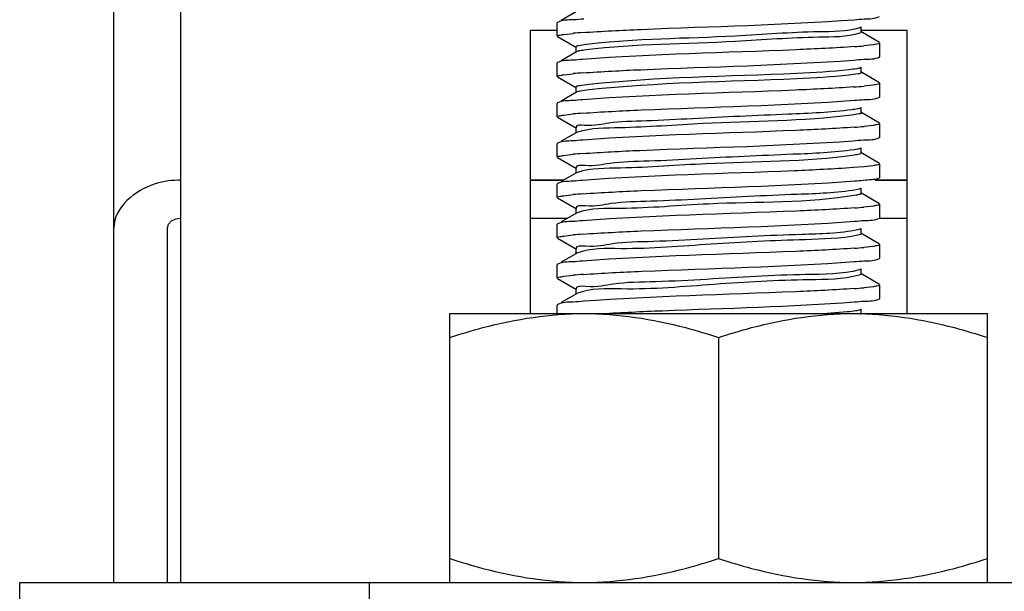
# Model space of a CAD drawing. Extents: x -14350 to 1227346, y -381933 to 34214.
# Drawn here: x 462056 to 462390, y -362517 to -362323 of the extents above; entities that cross this region are included whole.
import ezdxf

# ---------------------------------------------------------------- set-up
doc = ezdxf.new("R2010")
doc.units = 0
doc.header["$LTSCALE"] = 1000
doc.header["$MEASUREMENT"] = 0
doc.layers.get('0').update_dxf_attribs({"linetype": 'CONTINUOUS'})
doc.layers.add('02___PRT_ALL_AXES', color=7, linetype='CONTINUOUS')

msp = doc.modelspace()

# ---------------------------------------------------------------- linework, layer by layer
at = {"color": 7, "linetype": 'Continuous'}
for p, q in [((462110.83, -362513.82), (462110.83, -359253.65)), ((462088.06, -362513.82), (462088.06, -359436.9)), ((462244.78, -362320.42), (462239.6, -362323.42)), ((462238.45, -362324.09), (462238.32, -362324.23)), ((462238.32, -362328.79), (462238.32, -362324.23)), ((462341.15, -362325.77), (462340.83, -362325.9)), ((462341.29, -362327.42), (462341.29, -362325.6)), ((462229.22, -362422.75), (462229.22, -362326.7)), ((462238.45, -362328.94), (462244.78, -362332.6)), ((462240.5, -362328.17), (462243.7, -362327.82)), ((462347.47, -362330.91), (462341.15, -362327.25)), ((462356.71, -362326.7), (462356.71, -362422.75)), ((462244.63, -362332.43), (462244.63, -362334.25)), ((462345.41, -362331.68), (462342.23, -362332.04)), ((462347.6, -362335.62), (462347.6, -362331.06)), ((462244.78, -362334.08), (462239.6, -362337.08)), ((462347.47, -362335.77), (462347.6, -362335.62)), ((462238.45, -362337.74), (462238.32, -362337.89)), ((462238.32, -362342.45), (462238.32, -362337.89)), ((462341.29, -362341.08), (462341.29, -362339.26)), ((462238.45, -362342.6), (462244.78, -362346.26)), ((462240.53, -362341.83), (462243.7, -362341.48)), ((462347.47, -362344.57), (462341.15, -362340.91)), ((462244.63, -362346.09), (462244.63, -362347.91)), ((462345.33, -362345.35), (462342.24, -362345.7)), ((462347.6, -362349.28), (462347.6, -362344.72)), ((462244.78, -362347.74), (462239.6, -362350.74)), ((462347.47, -362349.43), (462347.6, -362349.28)), ((462238.45, -362351.4), (462238.32, -362351.55)), ((462238.32, -362356.11), (462238.32, -362351.55)), ((462341.29, -362354.74), (462341.29, -362352.92)), ((462238.45, -362356.26), (462244.78, -362359.92)), ((462240.52, -362355.49), (462243.7, -362355.14)), ((462347.47, -362358.23), (462341.15, -362354.57)), ((462244.63, -362359.75), (462244.63, -362361.57)), ((462345.42, -362359), (462342.23, -362359.36)), ((462347.6, -362362.94), (462347.6, -362358.38)), ((462244.78, -362361.4), (462239.6, -362364.4)), ((462245.18, -362361.25), (462244.78, -362361.4)), ((462347.47, -362363.09), (462347.6, -362362.94)), ((462238.45, -362365.06), (462238.32, -362365.21)), ((462238.32, -362369.77), (462238.32, -362365.21)), ((462240.46, -362369.16), (462243.7, -362368.8)), ((462347.47, -362371.89), (462341.15, -362368.23)), ((462341.29, -362368.4), (462341.29, -362366.58)), ((462238.45, -362369.92), (462244.78, -362373.58)), ((462342.27, -362373.01), (462338.53, -362373.32)), ((462345.35, -362372.67), (462342.27, -362373.01)), ((462347.6, -362376.6), (462347.6, -362372.04)), ((462244.78, -362375.06), (462239.6, -362378.06)), ((462244.63, -362373.41), (462244.63, -362375.23)), ((462245.05, -362374.95), (462244.78, -362375.06)), ((462240.46, -362377.56), (462229.22, -362377.56)), ((462238.45, -362378.72), (462238.32, -362378.87)), ((462238.32, -362383.43), (462238.32, -362378.87)), ((462356.71, -362377.56), (462346.07, -362377.56)), ((462347.47, -362376.75), (462347.6, -362376.6)), ((462240.53, -362382.81), (462243.7, -362382.46)), ((462347.47, -362385.55), (462341.15, -362381.89)), ((462341.29, -362382.06), (462341.29, -362380.24)), ((462238.45, -362383.58), (462244.78, -362387.24)), ((462345.44, -362386.32), (462342.22, -362386.68)), ((462347.6, -362390.26), (462347.6, -362385.7)), ((462244.78, -362388.72), (462239.6, -362391.72)), ((462244.63, -362387.07), (462244.63, -362388.89)), ((462244.95, -362388.64), (462244.78, -362388.72)), ((462229.22, -362390.44), (462241.81, -362390.44)), ((462238.45, -362392.38), (462238.32, -362392.53)), ((462238.32, -362397.09), (462238.32, -362392.53)), ((462347.47, -362390.41), (462347.6, -362390.26)), ((462347.6, -362390.44), (462356.71, -362390.44)), ((462106.28, -362513.82), (462106.28, -362393.66)), ((462240.51, -362396.47), (462243.7, -362396.11)), ((462341.15, -362394.07), (462340.16, -362394.37)), ((462347.47, -362399.21), (462341.15, -362395.55)), ((462341.29, -362395.72), (462341.29, -362393.9)), ((462238.45, -362397.24), (462244.78, -362400.9)), ((462347.6, -362403.92), (462347.6, -362399.36)), ((462244.78, -362402.38), (462239.6, -362405.38)), ((462244.63, -362400.73), (462244.63, -362402.55)), ((462244.95, -362402.3), (462244.78, -362402.38)), ((462345.42, -362399.98), (462342.22, -362400.34)), ((462238.45, -362406.04), (462238.32, -362406.19)), ((462238.32, -362410.75), (462238.32, -362406.19)), ((462347.47, -362404.07), (462347.6, -362403.92)), ((462240.52, -362410.13), (462243.67, -362409.78)), ((462341.15, -362407.73), (462340.62, -362407.92)), ((462347.47, -362412.87), (462341.15, -362409.21)), ((462341.29, -362409.38), (462341.29, -362407.56)), ((462238.45, -362410.9), (462244.78, -362414.56)), ((462347.6, -362417.58), (462347.6, -362413.02)), ((462244.78, -362416.04), (462239.6, -362419.04)), ((462244.63, -362414.39), (462244.63, -362416.21)), ((462244.91, -362415.98), (462244.78, -362416.04)), ((462345.43, -362413.64), (462342.25, -362413.99)), ((462238.45, -362419.7), (462238.32, -362419.85)), ((462347.47, -362417.73), (462347.6, -362417.58)), ((462238.32, -362422.75), (462238.32, -362419.85)), ((462336.57, -362422.19), (462329.76, -362422.75)), ((462341.15, -362421.39), (462340.96, -362421.48)), ((462341.29, -362423.04), (462341.29, -362421.22)), ((462056.19, -362791.57), (462056.19, -362513.82)), ((462056.19, -362513.82), (462529.74, -362513.82)), ((462174.58, -362513.82), (462174.58, -362791.57))]:
    msp.add_line(p, q, dxfattribs=at)
msp.add_lwpolyline([(462106.28, -362393.66), (462106.62, -362392.43), (462107.61, -362391.38), (462109.09, -362390.68), (462110.83, -362390.44)], dxfattribs=at)
for centre, radius, start, end in [((462260.1, -362508.42), 181.35, 94.1755, 95.1892), ((462325.78, -362150.96), 181.82, 274.1695, 275.1881), ((462260.19, -362523.15), 182.42, 94.1602, 95.1879), ((462325.36, -362159.67), 186.79, 274.0964, 275.1853), ((462260.16, -362536.36), 181.97, 94.1671, 95.1881), ((462325.8, -362178.42), 181.68, 274.1697, 275.1896), ((462260, -362548.23), 180.18, 94.1912, 95.1919), ((462246.09, -362377.97), 3.2, 107.5093, 109.0409), ((462260.18, -362563.91), 182.2, 94.1644, 95.1876), ((462245.78, -362390.76), 2.27, 109.6781, 111.5053), ((462325.94, -362207.4), 180.02, 274.1972, 275.1888), ((462260.1, -362576.66), 181.29, 94.1774, 95.1884), ((462325.83, -362219.78), 181.3, 274.1773, 275.1883), ((462260.43, -362594.2), 185.19, 94.1134, 95.192), ((462325.61, -362230.95), 183.8, 274.134, 275.1927)]:
    msp.add_arc(centre, radius, start, end, dxfattribs=at)
for points, knots in [([(462247.29, -362322.97), (462246.13, -362323.06), (462243.24, -362323.43), (462240.03, -362323.18), (462238.45, -362324.09)], [0, 0, 0, 0, 0.388876, 1, 1, 1, 1]), ([(462339, -362323.19), (462340.11, -362323.11), (462342.89, -362322.76), (462345.96, -362322.98), (462347.47, -362322.11)], [0, 0, 0, 0, 0.388319, 1, 1, 1, 1]), ([(462246.9, -362327.55), (462253.49, -362327.07), (462284.19, -362325.57), (462314.94, -362324.97), (462339, -362323.19)], [0, 0, 0, 0, 0.214927, 1, 1, 1, 1]), ([(462340.83, -362325.9), (462336.36, -362327.35), (462321.98, -362327.07), (462291.32, -362329.69), (462264.85, -362329.56), (462248.05, -362331.61)], [0, 0, 0, 0, 0.151572, 0.453947, 1, 1, 1, 1]), ([(462238.32, -362328.79), (462238.32, -362328.58), (462239.39, -362328.39), (462239.96, -362328.25), (462240.5, -362328.17)], [0, 0, 0, 0, 0.27481, 1, 1, 1, 1]), ([(462340.83, -362327.72), (462336.36, -362329.18), (462321.98, -362328.89), (462291.32, -362331.52), (462264.85, -362331.38), (462248.05, -362333.43)], [0, 0, 0, 0, 0.151572, 0.453947, 1, 1, 1, 1]), ([(462341.29, -362327.42), (462341.29, -362327.49), (462341.12, -362327.63), (462340.95, -362327.68), (462340.83, -362327.72)], [0, 0, 0, 0, 0.333912, 1, 1, 1, 1]), ([(462248.05, -362331.61), (462247.19, -362331.71), (462246.35, -362331.95), (462244.63, -362332.11), (462244.63, -362332.43)], [0, 0, 0, 0, 0.730238, 1, 1, 1, 1]), ([(462339, -362332.3), (462332.41, -362332.79), (462301.71, -362334.29), (462270.96, -362334.88), (462246.9, -362336.66)], [0, 0, 0, 0, 0.215085, 1, 1, 1, 1]), ([(462347.6, -362331.06), (462347.6, -362331.28), (462346.53, -362331.46), (462345.96, -362331.6), (462345.41, -362331.68)], [0, 0, 0, 0, 0.274676, 1, 1, 1, 1]), ([(462248.05, -362333.43), (462247.33, -362333.52), (462246.24, -362333.69), (462245.11, -362333.89), (462244.78, -362334.08)], [0, 0, 0, 0, 0.654915, 1, 1, 1, 1]), ([(462338.71, -362336.88), (462339.85, -362336.79), (462342.73, -362336.43), (462345.91, -362336.67), (462347.47, -362335.77)], [0, 0, 0, 0, 0.388738, 1, 1, 1, 1]), ([(462246.9, -362336.66), (462245.8, -362336.74), (462243.03, -362337.1), (462239.96, -362336.88), (462238.45, -362337.74)], [0, 0, 0, 0, 0.3883, 1, 1, 1, 1]), ([(462246.96, -362341.21), (462253.51, -362340.73), (462284.1, -362339.23), (462314.72, -362338.62), (462338.71, -362336.88)], [0, 0, 0, 0, 0.21461, 1, 1, 1, 1]), ([(462341.15, -362339.43), (462340.75, -362339.66), (462339.37, -362339.87), (462338.05, -362340.07), (462337.15, -362340.17)], [0, 0, 0, 0, 0.338219, 1, 1, 1, 1]), ([(462238.32, -362342.45), (462238.32, -362342.24), (462239.4, -362342.05), (462239.97, -362341.91), (462240.53, -362341.83)], [0, 0, 0, 0, 0.274601, 1, 1, 1, 1]), ([(462337.15, -362340.17), (462331.27, -362340.82), (462301.86, -362342.44), (462272.37, -362342.63), (462248.99, -362345.16)], [0, 0, 0, 0, 0.20114, 1, 1, 1, 1]), ([(462337.15, -362341.99), (462331.27, -362342.64), (462301.86, -362344.27), (462272.37, -362344.45), (462248.99, -362346.98)], [0, 0, 0, 0, 0.20114, 1, 1, 1, 1]), ([(462341.29, -362341.08), (462341.3, -362341.46), (462339.18, -362341.57), (462338.19, -362341.87), (462337.15, -362341.99)], [0, 0, 0, 0, 0.267345, 1, 1, 1, 1]), ([(462248.99, -362345.16), (462247.9, -362345.28), (462246.86, -362345.6), (462244.63, -362345.69), (462244.63, -362346.09)], [0, 0, 0, 0, 0.733224, 1, 1, 1, 1]), ([(462338.71, -362345.98), (462332.1, -362346.46), (462301.52, -362347.95), (462270.89, -362348.55), (462246.96, -362350.32)], [0, 0, 0, 0, 0.216352, 1, 1, 1, 1]), ([(462347.6, -362344.72), (462347.6, -362344.94), (462346.49, -362345.12), (462345.9, -362345.27), (462345.33, -362345.35)], [0, 0, 0, 0, 0.274041, 1, 1, 1, 1]), ([(462248.99, -362346.98), (462248.05, -362347.08), (462246.66, -362347.3), (462245.2, -362347.5), (462244.78, -362347.74)], [0, 0, 0, 0, 0.663534, 1, 1, 1, 1]), ([(462339.01, -362350.51), (462340.11, -362350.43), (462342.89, -362350.08), (462345.96, -362350.3), (462347.47, -362349.43)], [0, 0, 0, 0, 0.388334, 1, 1, 1, 1]), ([(462246.96, -362350.32), (462245.85, -362350.4), (462243.06, -362350.76), (462239.97, -362350.53), (462238.45, -362351.4)], [0, 0, 0, 0, 0.388384, 1, 1, 1, 1]), ([(462246.93, -362354.87), (462253.52, -362354.38), (462284.22, -362352.89), (462314.95, -362352.29), (462339.01, -362350.51)], [0, 0, 0, 0, 0.215085, 1, 1, 1, 1]), ([(462341.15, -362353.09), (462340.83, -362353.27), (462339.77, -362353.47), (462338.75, -362353.63), (462338.07, -362353.72)], [0, 0, 0, 0, 0.347289, 1, 1, 1, 1]), ([(462238.32, -362356.11), (462238.32, -362355.9), (462239.4, -362355.71), (462239.97, -362355.57), (462240.52, -362355.49)], [0, 0, 0, 0, 0.274662, 1, 1, 1, 1]), ([(462338.07, -362353.72), (462330.94, -362354.61), (462312.96, -362355.38), (462289.56, -362356.38), (462269.75, -362357.56), (462256.56, -362357.72), (462250.5, -362359.4), (462244.63, -362358.76), (462244.63, -362359.75)], [0, 0, 0, 0, 0.230176, 0.576529, 0.743488, 0.879422, 0.968255, 1, 1, 1, 1]), ([(462338.07, -362355.54), (462321.39, -362357.63), (462294.99, -362357.5), (462264.25, -362360.02), (462249.77, -362359.86), (462245.18, -362361.25)], [0, 0, 0, 0, 0.541764, 0.845341, 1, 1, 1, 1]), ([(462341.29, -362354.74), (462341.3, -362355.04), (462339.68, -362355.22), (462338.88, -362355.44), (462338.07, -362355.54)], [0, 0, 0, 0, 0.270713, 1, 1, 1, 1]), ([(462339.01, -362359.62), (462332.42, -362360.11), (462301.72, -362361.61), (462270.99, -362362.2), (462246.93, -362363.98)], [0, 0, 0, 0, 0.215022, 1, 1, 1, 1]), ([(462347.6, -362358.38), (462347.6, -362358.59), (462346.54, -362358.78), (462345.97, -362358.92), (462345.42, -362359)], [0, 0, 0, 0, 0.274807, 1, 1, 1, 1]), ([(462338.53, -362364.21), (462339.7, -362364.12), (462342.63, -362363.75), (462345.88, -362364), (462347.47, -362363.09)], [0, 0, 0, 0, 0.389021, 1, 1, 1, 1]), ([(462246.93, -362363.98), (462245.83, -362364.06), (462243.05, -362364.42), (462239.97, -362364.2), (462238.45, -362365.06)], [0, 0, 0, 0, 0.388342, 1, 1, 1, 1]), ([(462246.84, -362368.54), (462253.36, -362368.05), (462283.92, -362366.56), (462314.53, -362365.94), (462338.53, -362364.21)], [0, 0, 0, 0, 0.213673, 1, 1, 1, 1]), ([(462238.32, -362369.77), (462238.32, -362369.56), (462239.37, -362369.38), (462239.93, -362369.23), (462240.46, -362369.16)], [0, 0, 0, 0, 0.275147, 1, 1, 1, 1]), ([(462338.88, -362367.27), (462332.01, -362368.26), (462314.14, -362368.93), (462290.74, -362370), (462270.55, -362371.19), (462256.97, -362371.33), (462250.7, -362373.07), (462244.64, -362372.38), (462244.63, -362373.41)], [0, 0, 0, 0, 0.22028, 0.567606, 0.737398, 0.87635, 0.967433, 1, 1, 1, 1]), ([(462338.88, -362369.09), (462322.32, -362371.48), (462295.67, -362371.03), (462264.69, -362373.73), (462249.8, -362373.44), (462245.13, -362374.92)], [0, 0, 0, 0, 0.534412, 0.843488, 1, 1, 1, 1]), ([(462341.15, -362366.75), (462340.91, -362366.89), (462340.13, -362367.07), (462339.37, -362367.2), (462338.88, -362367.27)], [0, 0, 0, 0, 0.358669, 1, 1, 1, 1]), ([(462341.29, -362368.4), (462341.29, -362368.63), (462340.12, -362368.84), (462339.49, -362369), (462338.88, -362369.09)], [0, 0, 0, 0, 0.275759, 1, 1, 1, 1]), ([(462347.6, -362372.04), (462347.6, -362372.26), (462346.5, -362372.44), (462345.92, -362372.59), (462345.35, -362372.67)], [0, 0, 0, 0, 0.274154, 1, 1, 1, 1]), ([(462338.53, -362373.32), (462331.89, -362373.79), (462301.33, -362375.28), (462270.72, -362375.87), (462246.84, -362377.64)], [0, 0, 0, 0, 0.217447, 1, 1, 1, 1]), ([(462110.83, -362377.56), (462107.9, -362377.56), (462098.43, -362378.49), (462088.06, -362386.84), (462088.06, -362393.66)], [0, 0, 0, 0, 0.300361, 1, 1, 1, 1]), ([(462246.84, -362377.64), (462245.74, -362377.73), (462242.99, -362378.08), (462239.95, -362377.86), (462238.45, -362378.72)], [0, 0, 0, 0, 0.388213, 1, 1, 1, 1]), ([(462246.94, -362382.19), (462253.55, -362381.7), (462284.27, -362380.2), (462315.05, -362379.61), (462339.11, -362377.83)], [0, 0, 0, 0, 0.215338, 1, 1, 1, 1]), ([(462339.11, -362377.83), (462341.04, -362377.68), (462343.76, -362377.31), (462346.71, -362377.19), (462347.47, -362376.75)], [0, 0, 0, 0, 0.68639, 1, 1, 1, 1]), ([(462238.32, -362383.43), (462238.32, -362383.22), (462239.4, -362383.03), (462239.97, -362382.89), (462240.53, -362382.81)], [0, 0, 0, 0, 0.274594, 1, 1, 1, 1]), ([(462339.58, -362380.82), (462333.01, -362381.94), (462315.26, -362382.46), (462291.91, -362383.62), (462271.34, -362384.81), (462257.38, -362384.94), (462250.91, -362386.75), (462244.64, -362386.01), (462244.63, -362387.07)], [0, 0, 0, 0, 0.209979, 0.558257, 0.731004, 0.873118, 0.966571, 1, 1, 1, 1]), ([(462339.58, -362382.64), (462323.11, -362385.45), (462296.11, -362384.48), (462264.98, -362387.55), (462249.67, -362386.95), (462245.02, -362388.62)], [0, 0, 0, 0, 0.528851, 0.843743, 1, 1, 1, 1]), ([(462341.15, -362380.41), (462340.97, -362380.51), (462340.44, -362380.66), (462339.91, -362380.76), (462339.58, -362380.82)], [0, 0, 0, 0, 0.373344, 1, 1, 1, 1]), ([(462341.29, -362382.06), (462341.29, -362382.24), (462340.48, -362382.46), (462340.01, -362382.57), (462339.58, -362382.64)], [0, 0, 0, 0, 0.283339, 1, 1, 1, 1]), ([(462347.6, -362385.7), (462347.6, -362385.91), (462346.54, -362386.1), (462345.98, -362386.24), (462345.44, -362386.32)], [0, 0, 0, 0, 0.274924, 1, 1, 1, 1]), ([(462339.11, -362386.93), (462332.54, -362387.42), (462301.81, -362388.92), (462271.04, -362389.52), (462246.94, -362391.3)], [0, 0, 0, 0, 0.214455, 1, 1, 1, 1]), ([(462246.94, -362391.3), (462245.84, -362391.38), (462243.05, -362391.74), (462239.97, -362391.51), (462238.45, -362392.38)], [0, 0, 0, 0, 0.388343, 1, 1, 1, 1]), ([(462246.89, -362395.85), (462253.48, -362395.37), (462284.2, -362393.87), (462314.96, -362393.27), (462339.04, -362391.49)], [0, 0, 0, 0, 0.214943, 1, 1, 1, 1]), ([(462339.04, -362391.49), (462340.13, -362391.41), (462342.9, -362391.05), (462345.97, -362391.27), (462347.47, -362390.41)], [0, 0, 0, 0, 0.388272, 1, 1, 1, 1]), ([(462238.32, -362397.09), (462238.32, -362396.88), (462239.39, -362396.69), (462239.96, -362396.55), (462240.51, -362396.47)], [0, 0, 0, 0, 0.274754, 1, 1, 1, 1]), ([(462340.16, -362394.37), (462333.93, -362395.67), (462316.32, -362395.94), (462293.08, -362397.25), (462272.15, -362398.43), (462257.79, -362398.56), (462251.13, -362400.43), (462244.64, -362399.63), (462244.63, -362400.73)], [0, 0, 0, 0, 0.199256, 0.548462, 0.724288, 0.869719, 0.965654, 1, 1, 1, 1]), ([(462340.16, -362396.19), (462334.29, -362397.42), (462317.6, -362397.76), (462290.79, -362399), (462265.36, -362401.29), (462249.61, -362400.47), (462244.95, -362402.3)], [0, 0, 0, 0, 0.188337, 0.521626, 0.842621, 1, 1, 1, 1]), ([(462341.29, -362395.72), (462341.29, -362395.85), (462340.79, -362396.06), (462340.44, -362396.13), (462340.16, -362396.19)], [0, 0, 0, 0, 0.295385, 1, 1, 1, 1]), ([(462347.6, -362399.36), (462347.6, -362399.57), (462346.53, -362399.76), (462345.97, -362399.9), (462345.42, -362399.98)], [0, 0, 0, 0, 0.274744, 1, 1, 1, 1]), ([(462339.04, -362400.6), (462332.44, -362401.09), (462301.73, -362402.59), (462270.97, -362403.18), (462246.89, -362404.96)], [0, 0, 0, 0, 0.214948, 1, 1, 1, 1]), ([(462246.89, -362404.96), (462245.79, -362405.04), (462243.02, -362405.4), (462239.96, -362405.18), (462238.45, -362406.04)], [0, 0, 0, 0, 0.388278, 1, 1, 1, 1]), ([(462247.15, -362409.49), (462253.74, -362409.01), (462284.31, -362407.52), (462314.93, -362406.92), (462338.86, -362405.16)], [0, 0, 0, 0, 0.215823, 1, 1, 1, 1]), ([(462338.86, -362405.16), (462339.99, -362405.08), (462342.81, -362404.72), (462345.94, -362404.95), (462347.47, -362404.07)], [0, 0, 0, 0, 0.388556, 1, 1, 1, 1]), ([(462340.62, -362407.92), (462334.79, -362409.5), (462317.29, -362409.33), (462294.24, -362410.89), (462272.96, -362412.05), (462258.2, -362412.17), (462251.35, -362414.11), (462244.63, -362413.26), (462244.63, -362414.39)], [0, 0, 0, 0, 0.188093, 0.538199, 0.717239, 0.866148, 0.964697, 1, 1, 1, 1]), ([(462340.62, -362409.75), (462335.11, -362411.23), (462318.48, -362411.17), (462291.66, -362412.66), (462265.81, -362415.04), (462249.61, -362414.01), (462244.91, -362415.98)], [0, 0, 0, 0, 0.178189, 0.513127, 0.84056, 1, 1, 1, 1]), ([(462341.29, -362409.38), (462341.29, -362409.46), (462341.02, -362409.64), (462340.79, -362409.7), (462340.62, -362409.75)], [0, 0, 0, 0, 0.315698, 1, 1, 1, 1]), ([(462238.32, -362410.75), (462238.32, -362410.54), (462239.4, -362410.35), (462239.97, -362410.21), (462240.52, -362410.13)], [0, 0, 0, 0, 0.274641, 1, 1, 1, 1]), ([(462347.6, -362413.02), (462347.6, -362413.23), (462346.54, -362413.42), (462345.98, -362413.56), (462345.43, -362413.64)], [0, 0, 0, 0, 0.274816, 1, 1, 1, 1]), ([(462338.86, -362414.27), (462332.29, -362414.75), (462301.72, -362416.24), (462271.1, -362416.85), (462247.15, -362418.6)], [0, 0, 0, 0, 0.215258, 1, 1, 1, 1]), ([(462247.15, -362418.6), (462246.02, -362418.68), (462243.16, -362419.05), (462240, -362418.81), (462238.45, -362419.7)], [0, 0, 0, 0, 0.388684, 1, 1, 1, 1]), ([(462253.42, -362422.75), (462260.25, -362422.36), (462288.78, -362421.04), (462317.36, -362420.41), (462339.02, -362418.81)], [0, 0, 0, 0, 0.239388, 1, 1, 1, 1]), ([(462339.02, -362418.81), (462340.12, -362418.73), (462342.9, -362418.38), (462345.97, -362418.59), (462347.47, -362417.73)], [0, 0, 0, 0, 0.38829, 1, 1, 1, 1]), ([(462340.96, -362421.48), (462340.46, -362421.67), (462338.98, -362421.9), (462337.51, -362422.09), (462336.57, -362422.19)], [0, 0, 0, 0, 0.362331, 1, 1, 1, 1])]:
    msp.add_open_spline(points, degree=3, knots=knots, dxfattribs=at)
at = {"layer": '02___PRT_ALL_AXES', "color": 7, "linetype": 'Continuous'}
for p, q in [((462238.32, -362328.79), (462238.32, -362324.23)), ((462229.22, -362326.7), (462238.32, -362326.7)), ((462341.15, -362326.7), (462356.71, -362326.7)), ((462347.6, -362335.62), (462347.6, -362331.06)), ((462238.32, -362342.45), (462238.32, -362337.89)), ((462347.6, -362349.28), (462347.6, -362344.72)), ((462238.32, -362356.11), (462238.32, -362351.55)), ((462347.6, -362362.94), (462347.6, -362358.38)), ((462238.32, -362369.77), (462238.32, -362365.21)), ((462347.6, -362376.6), (462347.6, -362372.04)), ((462229.22, -362377.57), (462240.45, -362377.57)), ((462238.32, -362383.43), (462238.32, -362378.87)), ((462346.05, -362377.57), (462356.71, -362377.57)), ((462347.6, -362390.26), (462347.6, -362385.7)), ((462238.32, -362397.09), (462238.32, -362392.53)), ((462347.6, -362403.92), (462347.6, -362399.36)), ((462238.32, -362410.75), (462238.32, -362406.19)), ((462347.6, -362417.58), (462347.6, -362413.02)), ((462201.9, -362513.82), (462201.9, -362422.75)), ((462201.9, -362422.75), (462384.03, -362422.75)), ((462238.32, -362422.75), (462238.32, -362419.85)), ((462384.03, -362513.82), (462384.03, -362422.75)), ((462292.96, -362430.89), (462292.96, -362505.68))]:
    msp.add_line(p, q, dxfattribs=at)
for points, knots in [([(462201.9, -362430.89), (462205.59, -362429.65), (462220.37, -362425.16), (462235.87, -362422.75), (462247.43, -362422.75)], [0, 0, 0, 0, 0.2519, 1, 1, 1, 1]), ([(462247.43, -362422.75), (462258.99, -362422.75), (462274.5, -362425.16), (462289.27, -362429.65), (462292.96, -362430.89)], [0, 0, 0, 0, 0.7481, 1, 1, 1, 1]), ([(462292.96, -362430.89), (462296.66, -362429.65), (462311.43, -362425.16), (462326.94, -362422.75), (462338.5, -362422.75)], [0, 0, 0, 0, 0.2519, 1, 1, 1, 1]), ([(462338.5, -362422.75), (462350.06, -362422.75), (462365.56, -362425.16), (462380.34, -362429.65), (462384.03, -362430.89)], [0, 0, 0, 0, 0.7481, 1, 1, 1, 1]), ([(462201.9, -362505.68), (462205.59, -362506.92), (462220.37, -362511.41), (462235.87, -362513.82), (462247.43, -362513.82)], [0, 0, 0, 0, 0.2519, 1, 1, 1, 1]), ([(462247.43, -362513.82), (462258.99, -362513.82), (462274.5, -362511.41), (462289.27, -362506.92), (462292.96, -362505.68)], [0, 0, 0, 0, 0.7481, 1, 1, 1, 1]), ([(462292.96, -362505.68), (462296.66, -362506.92), (462311.43, -362511.41), (462326.94, -362513.82), (462338.5, -362513.82)], [0, 0, 0, 0, 0.2519, 1, 1, 1, 1]), ([(462338.5, -362513.82), (462350.06, -362513.82), (462365.56, -362511.41), (462380.34, -362506.92), (462384.03, -362505.68)], [0, 0, 0, 0, 0.7481, 1, 1, 1, 1])]:
    msp.add_open_spline(points, degree=3, knots=knots, dxfattribs=at)

doc.saveas('drawing.dxf')
